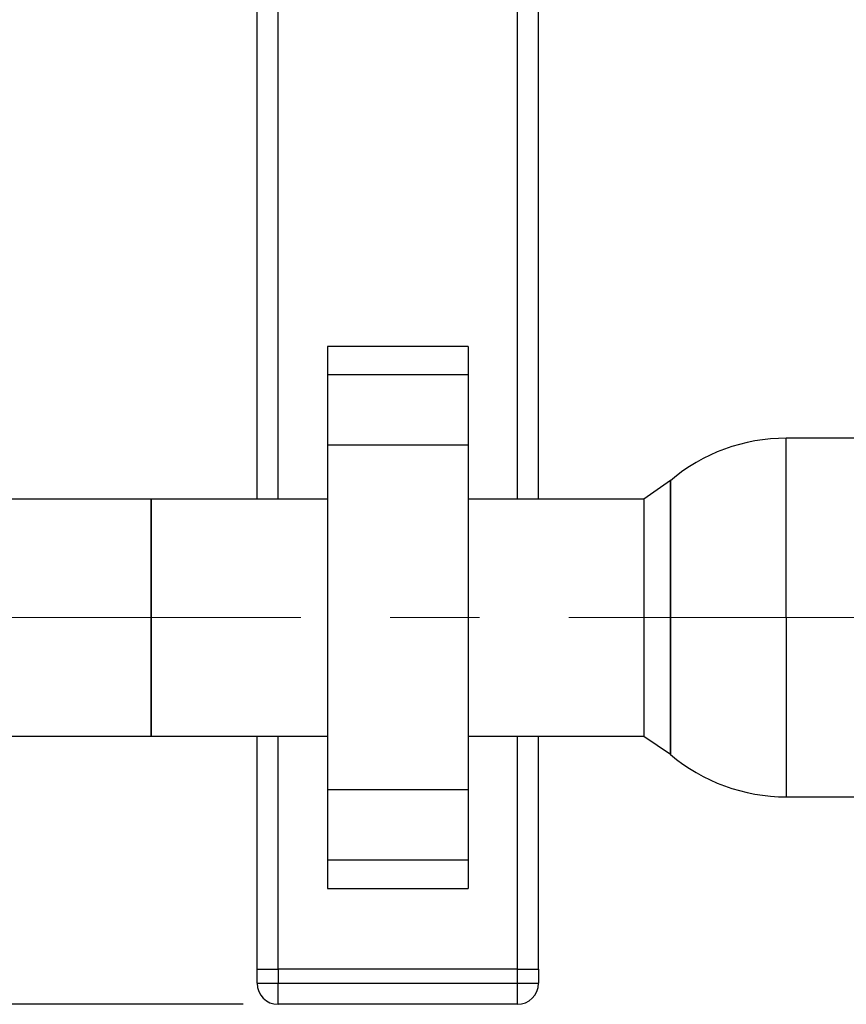
# Paper-space layout 'Blatt1' of a CAD drawing. Units: millimetres. Extents: x 0 to 2970, y 0 to 2100.
# Drawn here: x 1212 to 1329, y 384 to 524 of the extents above; entities that cross this region are included whole.
import ezdxf

# ---------------------------------------------------------------- set-up
doc = ezdxf.new("R2010")
doc.units = ezdxf.units.MM
doc.header["$LTSCALE"] = 5
doc.linetypes.add('CENTERX2', pattern=[20.32, 12.7, -2.54, 2.54, -2.54])
doc.layers.add('1', color=7, linetype='Continuous')
doc.styles.add('SLDTEXTSTYLE1', font='TXT', dxfattribs={"width": 0.605})
doc.dimstyles.new('SLDDIMSTYLE1', dxfattribs={"dimtxt": 17.5, "dimasz": 12.5, "dimexe": 0, "dimexo": 0.0625, "dimgap": 4.375, "dimtad": 1, "dimdec": 1, "dimrnd": 1e-09, "dimzin": 12, "dimdsep": 46, "dimtxsty": 'SLDTEXTSTYLE1', "dimsah": 1, "dimcen": 0.09, "dimadec": 0, "dimazin": 3, "dimtfac": 1, "dimtdec": 1, "dimtofl": 0, "dimtmove": 0, "dimatfit": 3, "dimfxl": 1, "dimfrac": 2, "dimtolj": 1, "dimtzin": 12, "dimarcsym": 0})

# ---------------------------------------------------------------- blocks, each defined once
blk = doc.blocks.new('_D_3')
at = {"layer": '1'}
for p, q in [((480.37, 638.78), (195.37, 638.78)), ((200.37, 383.78), (200.37, 638.78)), ((1243.37, 383.78), (195.37, 383.78))]:
    blk.add_line(p, q, dxfattribs=at)
for points in [[(200.37, 638.78), (198.37, 626.28), (202.37, 626.28)], [(200.37, 383.78), (202.37, 396.28), (198.37, 396.28)]]:
    blk.add_solid(points, dxfattribs=at)
at = {"layer": '1', "insert": (177.81, 491.23), "char_height": 17.5, "attachment_point": 1, "rotation": 90, "style": 'SLDTEXTSTYLE1'}
blk.add_mtext('250', dxfattribs=at)

psp = doc.layouts.new('Blatt1')

# ---------------------------------------------------------------- linework, layer by layer
at = {"color": 7, "linetype": 'Continuous', "lineweight": 30}
for p, q in [((1245.37, 455.63), (1245.37, 638.78)), ((1248.37, 455.63), (1248.37, 638.78)), ((1282.37, 455.63), (1282.37, 638.78)), ((1285.37, 455.63), (1285.37, 638.78)), ((1275.37, 477.31), (1255.37, 477.31)), ((1255.37, 477.31), (1255.37, 473.31)), ((1275.37, 477.31), (1275.37, 473.31)), ((1275.37, 473.31), (1255.37, 473.31)), ((1255.37, 473.31), (1255.37, 463.31)), ((1275.37, 473.31), (1275.37, 463.31)), ((1370.14, 464.28), (1320.6, 464.28)), ((1320.6, 438.78), (1320.6, 464.28)), ((1275.37, 463.31), (1255.37, 463.31)), ((1255.37, 463.31), (1255.37, 414.26)), ((1275.37, 463.31), (1275.37, 414.26)), ((1304.12, 458.24), (1300.37, 455.63)), ((1304.12, 458.24), (1304.12, 419.33)), ((1304.12, 438.78), (1304.12, 458.24)), ((1230.37, 455.63), (1193.55, 455.63)), ((1255.37, 455.63), (1230.27, 455.63)), ((1230.27, 455.63), (1230.27, 421.93)), ((1230.37, 421.93), (1230.37, 455.63)), ((1300.37, 455.63), (1275.37, 455.63)), ((1300.37, 455.63), (1300.37, 438.78)), ((1300.37, 438.78), (1300.37, 421.93)), ((1304.12, 419.33), (1304.12, 438.78)), ((1320.6, 438.78), (1320.6, 413.28)), ((800.37, 421.93), (1230.37, 421.93)), ((1230.27, 421.93), (1255.37, 421.93)), ((1245.37, 388.78), (1245.37, 421.93)), ((1248.37, 388.78), (1248.37, 421.93)), ((1275.37, 421.93), (1300.37, 421.93)), ((1282.37, 388.78), (1282.37, 421.93)), ((1285.37, 388.78), (1285.37, 421.93)), ((1300.37, 421.93), (1304.12, 419.33)), ((1275.37, 414.26), (1255.37, 414.26)), ((1255.37, 414.26), (1255.37, 404.26)), ((1275.37, 414.26), (1275.37, 404.26)), ((1320.6, 413.28), (1370.14, 413.28)), ((1275.37, 404.26), (1255.37, 404.26)), ((1255.37, 404.26), (1255.37, 400.26)), ((1275.37, 404.26), (1275.37, 400.26)), ((1255.37, 400.26), (1275.37, 400.26)), ((1245.37, 388.78), (1248.37, 388.78)), ((1245.37, 386.78), (1245.37, 388.78)), ((1248.37, 388.78), (1248.37, 386.78)), ((1282.37, 388.78), (1248.37, 388.78)), ((1282.37, 388.78), (1285.37, 388.78)), ((1282.37, 386.78), (1282.37, 388.78)), ((1285.37, 388.78), (1285.37, 386.78)), ((1245.37, 386.78), (1248.37, 386.78)), ((1248.37, 386.78), (1282.37, 386.78)), ((1248.37, 383.78), (1248.37, 386.78)), ((1282.37, 386.78), (1285.37, 386.78)), ((1282.37, 383.78), (1282.37, 386.78)), ((1282.37, 383.78), (1248.37, 383.78))]:
    psp.add_line(p, q, dxfattribs=at)
for centre, radius, start, end in [((1320.6, 438.78), 25.5, 90, 130.2659), ((1320.6, 438.78), 25.5, 229.7341, 270), ((1248.37, 386.78), 3, 180, 270), ((1282.37, 386.78), 3, 270, 0)]:
    psp.add_arc(centre, radius, start, end, dxfattribs=at)
at = {"layer": '1', "linetype": 'CENTERX2', "lineweight": 0}
psp.add_line((273.7, 438.78), (1472.35, 438.78), dxfattribs=at)

# ---------------------------------------------------------------- dimensions: what is measured, and where the dimension line sits
at = {"layer": '1'}
dim = psp.add_linear_dim(base=(200.37, 638.78), p1=(1248.37, 383.78), p2=(485.37, 638.78), angle=90, dimstyle='SLDDIMSTYLE1', dxfattribs=at)
dim.commit()
dim.dimension.update_dxf_attribs({"geometry": '_D_3', "text_midpoint": (200.37, 511.28), "dimtype": 160})

doc.saveas('drawing.dxf')
